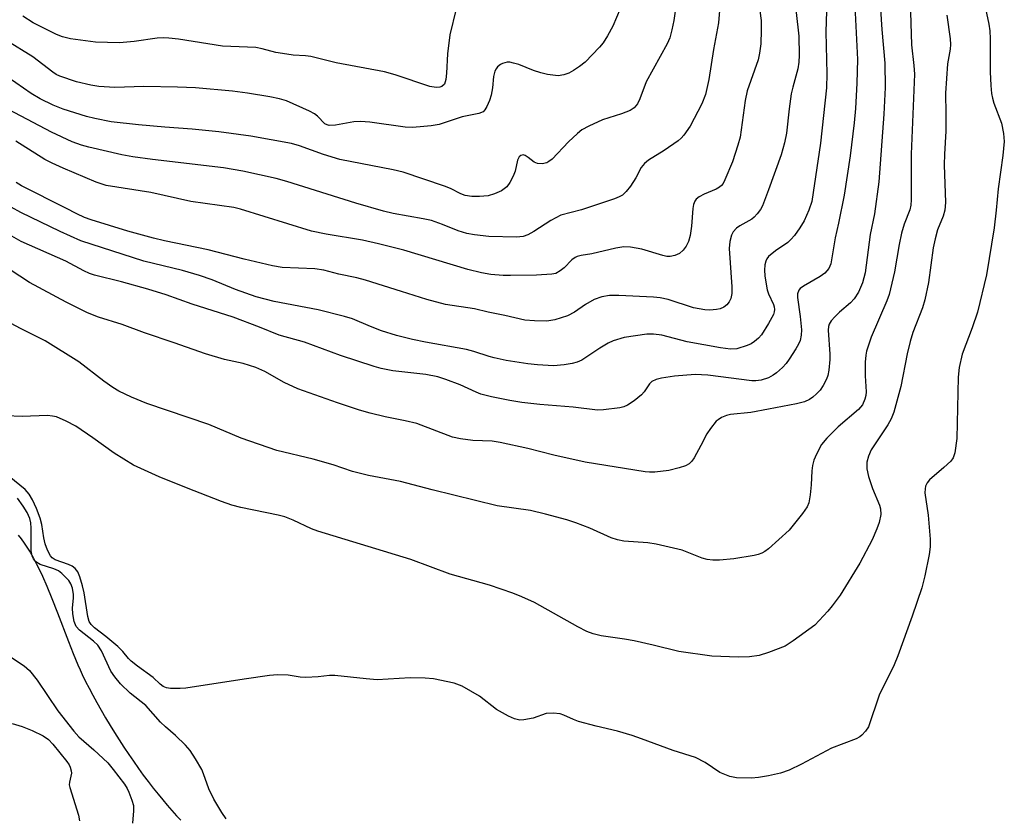
# Model space of a CAD drawing. Units: inches. Extents: x 1249762 to 1255762, y 481456 to 485456.
# Drawn here: x 1252609 to 1252817, y 481782 to 481950 of the extents above; entities that cross this region are included whole.
import ezdxf

# ---------------------------------------------------------------- set-up
doc = ezdxf.new("R2010")
doc.units = ezdxf.units.IN
doc.header["$MEASUREMENT"] = 0
doc.layers.add('HYDRO-Single Line Stream', color=4, linetype='Continuous')
doc.layers.add('Undefined', color=1, linetype='Continuous')

msp = doc.modelspace()

# ---------------------------------------------------------------- linework, layer by layer
at = {"layer": 'HYDRO-Single Line Stream'}
msp.add_lwpolyline([(1252608.83, 481841.41), (1252609.47, 481840.62), (1252610.1, 481839.77), (1252610.71, 481838.86), (1252611.37, 481837.81), (1252612, 481836.71), (1252612.68, 481835.45), (1252613.33, 481834.14), (1252613.98, 481832.79), (1252614.93, 481830.64), (1252615.99, 481828.09), (1252617.19, 481825.05), (1252619.5, 481818.97), (1252620.48, 481816.48), (1252621.47, 481814.06), (1252621.94, 481812.98), (1252622.38, 481812.04), (1252623.1, 481810.57), (1252623.83, 481809.13), (1252624.62, 481807.64), (1252625.45, 481806.1), (1252626.34, 481804.53), (1252627.28, 481802.92), (1252628.25, 481801.3), (1252629.19, 481799.76), (1252630.17, 481798.23), (1252631.17, 481796.68), (1252632.2, 481795.14), (1252633.18, 481793.72), (1252634.25, 481792.2), (1252635.26, 481790.81), (1252636.29, 481789.43), (1252637.33, 481788.08), (1252638.38, 481786.76), (1252639.35, 481785.58), (1252640.32, 481784.43), (1252641.3, 481783.31), (1252642.29, 481782.23), (1252643.19, 481781.28)], dxfattribs=at)
at = {"layer": 'Undefined'}
for points, elevation in [([(1252767.12, 482009.81), (1252769.07, 482000.22), (1252770.35, 481991.47), (1252770.6, 481987.78), (1252770.39, 481982.82), (1252770.43, 481981.08), (1252770.7, 481978.13), (1252771.81, 481969.76), (1252772.85, 481959.57), (1252773.01, 481955.75), (1252772.93, 481951.72), (1252773.49, 481946.7), (1252773.62, 481942.68), (1252773.55, 481941.23), (1252773.31, 481939.83), (1252772.23, 481935.95), (1252771.92, 481934.54), (1252771.45, 481931.4), (1252770.89, 481926.21), (1252770.49, 481924.2), (1252769.81, 481921.69), (1252767.12, 481914.3)], 256), ([(1252796.82, 481960.94), (1252797.27, 481944.9), (1252797.79, 481940.53), (1252797.88, 481938.65), (1252797.22, 481921.83), (1252797.22, 481912.17), (1252797.14, 481911.08), (1252796.9, 481910.04), (1252795.76, 481907.04), (1252795.18, 481905.16), (1252794.69, 481902.74), (1252793.73, 481897.01), (1252792.59, 481892.17), (1252792.08, 481890.83), (1252788.78, 481883.2), (1252787.79, 481880.23), (1252787.64, 481879.39), (1252787.54, 481877.94), (1252787.51, 481875.01), (1252787.69, 481871.64), (1252787.63, 481870.86), (1252787.47, 481870.11), (1252786.93, 481868.95), (1252786.09, 481867.91), (1252781.85, 481864.29), (1252779.39, 481861.86), (1252778.32, 481860.52), (1252777.22, 481858.52), (1252776.69, 481857.22), (1252776.37, 481856.15), (1252776.23, 481854.99), (1252776.09, 481852.01), (1252775.89, 481849.95), (1252775.6, 481848.22), (1252775.3, 481847.42), (1252774.31, 481845.97), (1252771.5, 481842.49), (1252767.12, 481838.56)], 248), ([(1252748.39, 481959.1), (1252747.13, 481950.03), (1252746.75, 481948.05), (1252746.28, 481946.36), (1252745.73, 481945.11), (1252741.3, 481937.06), (1252739.98, 481933.46), (1252739.49, 481932.41), (1252738.81, 481931.61), (1252737.92, 481931.04), (1252736.12, 481930.33), (1252732.11, 481929.02), (1252729.26, 481927.74), (1252727.78, 481926.93), (1252726.87, 481926.2), (1252724.95, 481924.38), (1252721.47, 481920.77), (1252720.79, 481920.23), (1252720.36, 481920), (1252719.37, 481919.75), (1252718.39, 481919.82), (1252717.71, 481920.14), (1252716.44, 481921.13), (1252715.77, 481921.54), (1252715.37, 481921.65), (1252714.87, 481921.56), (1252714.54, 481921.25), (1252714.19, 481920.53), (1252713.69, 481918.25), (1252713.27, 481917.14), (1252712.58, 481915.83), (1252711.9, 481914.93), (1252710.84, 481914.09), (1252709.31, 481913.42), (1252707.97, 481913.02), (1252706.19, 481912.85), (1252704.53, 481912.91), (1252703.16, 481913.11), (1252702.2, 481913.45), (1252700.02, 481914.55), (1252698.78, 481915.06), (1252690.06, 481917.98), (1252687.93, 481918.51), (1252676.72, 481920.67), (1252673.29, 481921.71), (1252668.19, 481923.6), (1252666.51, 481924.05), (1252657.93, 481925.58), (1252651.2, 481926.52), (1252645.58, 481927.09), (1252639.81, 481927.51), (1252634.25, 481928.01), (1252628.47, 481928.62), (1252625, 481929.3), (1252623.3, 481929.72), (1252618.32, 481931.31), (1252616.23, 481932.13), (1252613.51, 481933.5), (1252611.61, 481934.62), (1252601.84, 481941.36)], 262), ([(1252779.51, 481956.5), (1252779.21, 481947.62), (1252779.44, 481938.74), (1252779.34, 481935.81), (1252778.1, 481924.12), (1252776.25, 481911.85), (1252775.66, 481910), (1252774.61, 481907.73), (1252773.76, 481906.25), (1252772.57, 481904.65), (1252771.84, 481903.78), (1252771.23, 481903.2), (1252768.57, 481901.41), (1252767.12, 481900.19)], 254), ([(1252737.36, 481956.18), (1252734.3, 481948.83), (1252733.19, 481946.79), (1252732.25, 481945.32), (1252731.51, 481944.41), (1252728.43, 481941.24), (1252727.26, 481940.32), (1252726.02, 481939.48), (1252725.01, 481938.93), (1252723.96, 481938.51), (1252722.74, 481938.36), (1252720.49, 481938.63), (1252719.13, 481938.96), (1252717.54, 481939.47), (1252714.44, 481940.7), (1252713.37, 481941.04), (1252712.56, 481941.19), (1252712.03, 481941.2), (1252711.01, 481940.97), (1252710.57, 481940.72), (1252709.98, 481940.21), (1252709.66, 481939.82), (1252709.41, 481939.34), (1252709.15, 481938.22), (1252708.92, 481935.78), (1252708.64, 481934.22), (1252708.27, 481933.14), (1252707.7, 481931.83), (1252707.29, 481931.14), (1252706.94, 481930.77), (1252706.03, 481930.38), (1252702.49, 481929.67), (1252697.69, 481928.1), (1252695.97, 481927.78), (1252693.63, 481927.54), (1252691.94, 481927.46), (1252690.52, 481927.51), (1252683.06, 481928.57), (1252681.07, 481928.71), (1252679.63, 481928.65), (1252675.8, 481927.96), (1252674.48, 481927.88), (1252674.04, 481927.97), (1252673.51, 481928.24), (1252672.03, 481929.85), (1252671.33, 481930.35), (1252670.29, 481930.89), (1252665.43, 481933.06), (1252664, 481933.47), (1252661.95, 481933.91), (1252657.23, 481934.7), (1252654.08, 481935.13), (1252646.29, 481935.82), (1252642.45, 481935.96), (1252635.35, 481936.06), (1252629.27, 481935.89), (1252625.85, 481936.09), (1252624.18, 481936.36), (1252621.16, 481937.06), (1252617.66, 481938.26), (1252616.89, 481938.63), (1252616.16, 481939.11), (1252611.98, 481942.37), (1252606.26, 481945.84)], 264), ([(1252785.26, 481954.5), (1252785.89, 481941.78), (1252785.77, 481936.77), (1252785.47, 481931.43), (1252785.2, 481928.43), (1252784.35, 481921.46), (1252783.11, 481913.13), (1252781.92, 481907.27), (1252781.2, 481904.18), (1252780.27, 481898.69), (1252779.84, 481897.69), (1252778.99, 481896.7), (1252778.02, 481896.03), (1252774.47, 481893.99), (1252773.83, 481893.49), (1252773.5, 481893.1), (1252773.24, 481892.34), (1252773.22, 481891.6), (1252773.82, 481887.56), (1252774.08, 481884.76), (1252774.03, 481883.62), (1252773.8, 481882.49), (1252773.46, 481881.72), (1252772.89, 481880.73), (1252771.51, 481878.54), (1252770.84, 481877.62), (1252770.06, 481876.81), (1252768.8, 481875.69), (1252768.12, 481875.19), (1252767.12, 481874.65)], 252), ([(1252756.78, 481952.14), (1252756.58, 481949.54), (1252755.53, 481943.88), (1252754.53, 481937.54), (1252753.83, 481934.42), (1252753.05, 481932.43), (1252750.61, 481927.74), (1252749.26, 481925.85), (1252748.69, 481925.2), (1252748.05, 481924.61), (1252745.11, 481922.56), (1252741.82, 481920.57), (1252740.96, 481919.87), (1252740.27, 481918.99), (1252739.13, 481916.83), (1252738.01, 481915.09), (1252737.13, 481913.91), (1252736.32, 481913.16), (1252735.65, 481912.79), (1252734.65, 481912.39), (1252727.7, 481910.09), (1252723.35, 481908.96), (1252721.24, 481907.84), (1252717.61, 481905.48), (1252716.38, 481904.77), (1252715.37, 481904.42), (1252713.99, 481904.27), (1252708.14, 481904.43), (1252705.09, 481904.76), (1252703.48, 481905.07), (1252701.67, 481905.6), (1252698.39, 481906.99), (1252696.02, 481907.79), (1252694.31, 481908.17), (1252687.97, 481909.32), (1252685.91, 481909.8), (1252680.09, 481911.46), (1252665.55, 481916.04), (1252663.25, 481916.64), (1252656.27, 481918.25), (1252652.16, 481918.95), (1252637.19, 481920.67), (1252633.02, 481921.24), (1252630.71, 481921.69), (1252623.78, 481923.25), (1252622.2, 481923.7), (1252620.28, 481924.44), (1252615.9, 481926.45), (1252604.23, 481932.54)], 260), ([(1252765.07, 481953.56), (1252765.54, 481949.98), (1252765.58, 481947.96), (1252765.51, 481945.08), (1252765.24, 481943.1), (1252764.92, 481941.72), (1252762.61, 481935.2), (1252762.23, 481933.15), (1252761.14, 481925.42), (1252760.68, 481923.72), (1252759.51, 481920.22), (1252757.94, 481916.37), (1252757.53, 481915.61), (1252757.18, 481915.18), (1252756.78, 481914.82), (1252756.11, 481914.42), (1252753.55, 481913.36), (1252752.5, 481912.83), (1252751.84, 481912.32), (1252751.56, 481911.92), (1252751.3, 481911.17), (1252751.17, 481910.36), (1252750.89, 481906.61), (1252750.62, 481904.68), (1252750.28, 481903.36), (1252749.79, 481902.39), (1252749.14, 481901.52), (1252748.33, 481900.86), (1252747.39, 481900.41), (1252746.41, 481900.23), (1252745.65, 481900.25), (1252744.82, 481900.41), (1252740.37, 481901.74), (1252738.04, 481902.2), (1252736.59, 481902.28), (1252734.9, 481902), (1252729.83, 481900.79), (1252727.61, 481900.43), (1252726.8, 481900.23), (1252726.31, 481899.99), (1252725.67, 481899.51), (1252724.05, 481897.85), (1252723.21, 481897.16), (1252722.28, 481896.66), (1252721.45, 481896.46), (1252718.2, 481896.28), (1252712.68, 481896.18), (1252711.19, 481896.2), (1252708.57, 481896.42), (1252706.59, 481896.77), (1252703.71, 481897.5), (1252690.24, 481901.56), (1252684.83, 481902.92), (1252681.47, 481903.68), (1252673.81, 481904.91), (1252670.72, 481905.56), (1252655.76, 481910.19), (1252654.35, 481910.56), (1252645.25, 481911.84), (1252636.88, 481913.69), (1252627.4, 481915.18), (1252625.29, 481915.9), (1252618.32, 481918.82), (1252616.02, 481919.91), (1252614.51, 481920.71), (1252608.39, 481924.55)], 258), ([(1252701.26, 481952.5), (1252699.92, 481947.01), (1252699.4, 481942.97), (1252699.23, 481938.87), (1252699.1, 481937.53), (1252698.8, 481936.6), (1252698.25, 481936.1), (1252697.81, 481935.96), (1252697.05, 481935.9), (1252695.7, 481936.08), (1252688.4, 481938.57), (1252686.16, 481939.21), (1252675.9, 481941.08), (1252670.61, 481942.38), (1252669.47, 481942.55), (1252666.84, 481942.7), (1252664.6, 481943.02), (1252663.21, 481943.28), (1252660.36, 481944.02), (1252658.97, 481944.28), (1252651.96, 481944.56), (1252642.67, 481946.09), (1252640.64, 481946.31), (1252639.53, 481946.34), (1252638.16, 481946.25), (1252633.31, 481945.55), (1252630.25, 481945.29), (1252625.2, 481945.41), (1252619.88, 481946.14), (1252618.23, 481946.54), (1252616.95, 481947.07), (1252612.06, 481949.54), (1252609.82, 481950.91)], 266), ([(1252812.68, 481953.51), (1252813.59, 481949.23), (1252813.81, 481947.84), (1252813.9, 481946.11), (1252813.86, 481939.15), (1252814, 481936.28), (1252814.16, 481934.64), (1252814.34, 481933.62), (1252814.65, 481932.56), (1252816.27, 481928.37), (1252816.7, 481926.17), (1252816.86, 481924.5), (1252816.56, 481921.52), (1252815.55, 481914.49), (1252815.16, 481909.96), (1252814.72, 481906.26), (1252813.12, 481896.32), (1252811.17, 481888.45), (1252810.08, 481885.15), (1252807.95, 481879.62), (1252807.32, 481876.78), (1252807.13, 481874.78), (1252806.82, 481861.85), (1252806.42, 481858.77), (1252806.08, 481857.73), (1252805.59, 481857.06), (1252804.13, 481855.67), (1252801.09, 481853.08), (1252800.56, 481852.48), (1252800.23, 481851.76), (1252800.13, 481851.21), (1252800.12, 481850.38), (1252800.79, 481845.62), (1252801.19, 481840.58), (1252801.19, 481838.96), (1252800.99, 481837.35), (1252800.07, 481832.85), (1252799.43, 481830.28), (1252797.45, 481824.32), (1252794.37, 481815.94), (1252793.61, 481814.07), (1252790.48, 481807.67), (1252788.18, 481801.02), (1252787.61, 481800.05), (1252786.84, 481799.24), (1252786.4, 481798.9), (1252785.64, 481798.49), (1252780.4, 481796.51), (1252774.08, 481793.12), (1252771.51, 481791.87), (1252769.67, 481791.23), (1252767.12, 481790.68)], 244), ([(1252790.77, 481952.37), (1252791.04, 481948.12), (1252791.65, 481941.02), (1252791.71, 481935.84), (1252791.43, 481930.26), (1252790.36, 481915.97), (1252789.51, 481909.25), (1252788.57, 481904.83), (1252787.49, 481896.8), (1252786.97, 481894.68), (1252786.12, 481892.7), (1252785.19, 481891.28), (1252784.39, 481890.42), (1252782.12, 481888.47), (1252781.08, 481887.47), (1252780.32, 481886.62), (1252779.93, 481885.92), (1252779.79, 481885.42), (1252779.7, 481884.67), (1252780.08, 481879.62), (1252780.05, 481878.49), (1252779.85, 481876.24), (1252779.66, 481875.14), (1252779.37, 481874.33), (1252778.67, 481873.03), (1252778.02, 481872.05), (1252777.28, 481871.23), (1252776.46, 481870.53), (1252775.78, 481870.07), (1252774.73, 481869.57), (1252773.06, 481869.13), (1252767.12, 481867.99)], 250), ([(1252804.71, 481951.12), (1252805.43, 481946.11), (1252805.53, 481944.95), (1252805.45, 481943.95), (1252804.86, 481940.83), (1252804.47, 481934.65), (1252804.54, 481930.34), (1252804.51, 481926.64), (1252804.21, 481921.84), (1252804.15, 481919.54), (1252804.47, 481911.64), (1252804.33, 481910.02), (1252803.95, 481908.73), (1252802.75, 481905.84), (1252802.24, 481903.94), (1252801.88, 481902.02), (1252800.89, 481894.75), (1252800.11, 481891.04), (1252799.6, 481889.38), (1252797.59, 481884.18), (1252796.98, 481882.27), (1252796.36, 481879.71), (1252795.06, 481872.81), (1252793.53, 481867.38), (1252793.01, 481866), (1252792.29, 481864.72), (1252788.78, 481859.42), (1252788.19, 481858.11), (1252787.87, 481856.82), (1252787.87, 481855.44), (1252788.2, 481853.77), (1252789.08, 481851.26), (1252790.5, 481847.77), (1252790.74, 481846.96), (1252790.83, 481845.78), (1252790.47, 481844.13), (1252790, 481842.79), (1252789, 481840.47), (1252786.41, 481835.53), (1252782.22, 481828.8), (1252780.54, 481826.49), (1252779.64, 481825.37), (1252776.86, 481822.42), (1252772.35, 481819.11), (1252770.61, 481818.02), (1252767.12, 481816.67)], 246), ([(1252767.12, 481886.07), (1252765.61, 481883.68), (1252765.04, 481883.02), (1252764.17, 481882.25), (1252763.44, 481881.79), (1252762.64, 481881.44), (1252760.42, 481880.77), (1252759.13, 481880.69), (1252756.99, 481880.92), (1252749.99, 481882.21), (1252744.63, 481883.65), (1252742.89, 481883.84), (1252741.43, 481883.85), (1252736.7, 481883.13), (1252734.33, 481882.39), (1252733.29, 481881.9), (1252731.52, 481880.88), (1252727.75, 481878.38), (1252726.75, 481877.93), (1252725.71, 481877.61), (1252724.03, 481877.34), (1252721.75, 481877.18), (1252718.38, 481877.33), (1252716.38, 481877.58), (1252711.8, 481878.31), (1252709.29, 481878.84), (1252708.19, 481879.13), (1252704.99, 481880.17), (1252703.45, 481880.57), (1252694.75, 481882.12), (1252692.02, 481882.74), (1252688.69, 481883.58), (1252685.48, 481884.54), (1252683.16, 481885.43), (1252679.35, 481887.06), (1252677.71, 481887.58), (1252672.11, 481889), (1252662.89, 481890.71), (1252659.05, 481891.71), (1252654.7, 481893.28), (1252649.8, 481895.28), (1252647.14, 481896.24), (1252643.5, 481897.24), (1252635.39, 481899.26), (1252622.06, 481903.5), (1252617.69, 481905.46), (1252609.41, 481909.48), (1252605.35, 481911.78)], 254), ([(1252767.12, 481874.65), (1252765.57, 481874.12), (1252764.45, 481874), (1252763.59, 481874.01), (1252754.32, 481875.15), (1252751.68, 481875.31), (1252747.29, 481874.96), (1252744.53, 481874.58), (1252743.41, 481874.3), (1252742.53, 481873.86), (1252742, 481873.32), (1252740.88, 481871.69), (1252740.33, 481871.05), (1252738.79, 481869.79), (1252737.38, 481868.85), (1252736.62, 481868.51), (1252735.79, 481868.31), (1252732.34, 481867.84), (1252731.06, 481867.83), (1252725.89, 481868.41), (1252718.92, 481868.97), (1252715.11, 481869.42), (1252712.57, 481869.86), (1252708.71, 481870.58), (1252706.46, 481871.17), (1252705.44, 481871.57), (1252702.12, 481873.17), (1252699.05, 481874.3), (1252697.39, 481874.82), (1252694.87, 481875.3), (1252687.89, 481876.11), (1252685.43, 481876.58), (1252683.97, 481876.99), (1252676.87, 481879.33), (1252669.25, 481882.16), (1252663.88, 481883.62), (1252659.78, 481885.32), (1252654.2, 481887.39), (1252645.55, 481890.18), (1252640.06, 481892.16), (1252636.19, 481893.34), (1252630.64, 481894.89), (1252624.99, 481896.28), (1252623.88, 481896.62), (1252622.68, 481897.19), (1252618.9, 481899.26), (1252609.51, 481903.39), (1252607.04, 481904.82)], 252), ([(1252767.12, 481867.99), (1252763.41, 481867.3), (1252759.1, 481866.85), (1252758.26, 481866.65), (1252757.22, 481866.22), (1252756.5, 481865.79), (1252756.07, 481865.45), (1252754.87, 481863.95), (1252754.12, 481862.79), (1252752.88, 481860.31), (1252751.44, 481857.73), (1252750.95, 481857.02), (1252750.36, 481856.46), (1252749.63, 481856.08), (1252748.3, 481855.61), (1252746.09, 481855.1), (1252743.17, 481854.74), (1252742, 481854.7), (1252741.14, 481854.77), (1252728.44, 481856.85), (1252721.84, 481858.3), (1252716.38, 481859.72), (1252710.55, 481861), (1252708.86, 481861.23), (1252704.76, 481861.41), (1252702.18, 481861.72), (1252700.5, 481862.07), (1252692.94, 481864.96), (1252690.46, 481865.56), (1252686.26, 481866.4), (1252683.11, 481867.19), (1252680.86, 481867.83), (1252676.25, 481869.32), (1252667.84, 481872.27), (1252664.98, 481873.64), (1252660.87, 481875.98), (1252659.02, 481876.82), (1252656.3, 481877.64), (1252652.37, 481878.48), (1252648.36, 481879.66), (1252641.8, 481882.02), (1252635.54, 481884.1), (1252630.82, 481885.87), (1252625.8, 481887.4), (1252623.52, 481888.35), (1252618.99, 481890.58), (1252611.25, 481894.76), (1252601.2, 481901.24)], 250), ([(1252767.12, 481900.19), (1252766.76, 481899.7), (1252766.54, 481899.22), (1252766.35, 481898.43), (1252766.26, 481897.32), (1252766.35, 481896.14), (1252766.62, 481894.36), (1252766.85, 481893.2), (1252767.12, 481892.31)], 254), ([(1252767.12, 481892.31), (1252768.15, 481890.1), (1252768.32, 481889.58), (1252768.39, 481889.05), (1252768.34, 481888.53), (1252768.18, 481888), (1252767.12, 481886.07)], 254), ([(1252767.12, 481838.56), (1252766.36, 481838.01), (1252765.68, 481837.65), (1252764.93, 481837.36), (1252764.09, 481837.15), (1252759.78, 481836.42), (1252756.82, 481836.17), (1252755.35, 481836.14), (1252754.22, 481836.3), (1252753.11, 481836.57), (1252749.99, 481837.86), (1252748.9, 481838.23), (1252743.45, 481839.5), (1252741.7, 481839.8), (1252736.64, 481840.19), (1252735.29, 481840.42), (1252733.97, 481840.88), (1252729.45, 481842.87), (1252726.47, 481844.06), (1252724.57, 481844.64), (1252720.12, 481845.84), (1252716.94, 481846.6), (1252709.87, 481847.62), (1252696.18, 481850.97), (1252689.5, 481852.74), (1252682.75, 481853.98), (1252679.41, 481854.89), (1252675.29, 481856.27), (1252671.07, 481857.49), (1252663.45, 481859.32), (1252655.92, 481861.9), (1252649.1, 481864.8), (1252635.99, 481869.23), (1252632.74, 481870.52), (1252630.09, 481871.84), (1252628.84, 481872.6), (1252626.94, 481873.94), (1252621.69, 481878.01), (1252614.57, 481882.42), (1252609.52, 481884.97), (1252600.85, 481889.51)], 248), ([(1252767.12, 481816.67), (1252765.17, 481816.03), (1252763.14, 481815.74), (1252760.78, 481815.7), (1252755.18, 481815.88), (1252748.19, 481816.91), (1252742.79, 481818.24), (1252738.76, 481819.12), (1252736.73, 481819.5), (1252731.8, 481820.21), (1252730.13, 481820.62), (1252728.81, 481821.1), (1252726.89, 481822.08), (1252717.79, 481827.21), (1252715.12, 481828.44), (1252713.19, 481829.21), (1252708.26, 481830.86), (1252699.99, 481833.19), (1252691.71, 481836.27), (1252672.08, 481842.27), (1252670.7, 481842.77), (1252666.9, 481844.56), (1252665.08, 481845.26), (1252663.68, 481845.64), (1252655.82, 481847.28), (1252653.9, 481847.77), (1252651.75, 481848.51), (1252644.34, 481851.38), (1252638.58, 481853.74), (1252633.22, 481856.22), (1252629.14, 481858.71), (1252624.64, 481861.95), (1252621.05, 481864.43), (1252619.02, 481865.47), (1252616.94, 481866.36), (1252616.14, 481866.56), (1252615.03, 481866.64), (1252609.71, 481866.44), (1252606.29, 481866.63)], 246), ([(1252767.12, 481790.68), (1252764.98, 481790.3), (1252763.53, 481790.18), (1252760.37, 481790.25), (1252758.97, 481790.5), (1252756.84, 481791.38), (1252753.77, 481793.46), (1252751.69, 481794.5), (1252747.04, 481795.98), (1252740.34, 481798.48), (1252738.37, 481799.13), (1252735.26, 481800.04), (1252730.76, 481801.12), (1252727.05, 481802.11), (1252725.97, 481802.52), (1252723.93, 481803.48), (1252723.15, 481803.74), (1252721.71, 481803.89), (1252720.26, 481803.78), (1252717.49, 481802.85), (1252715.55, 481802.44), (1252714.7, 481802.43), (1252713.56, 481802.66), (1252712.25, 481803.23), (1252709.76, 481804.66), (1252706.14, 481807.43), (1252702.48, 481809.6), (1252700.84, 481810.18), (1252696.48, 481811.15), (1252694.73, 481811.29), (1252691.51, 481811.33), (1252684.55, 481810.92), (1252682.26, 481811.1), (1252675.65, 481811.85), (1252674.53, 481811.84), (1252672.14, 481811.52), (1252669.52, 481811.42), (1252668.36, 481811.48), (1252665.81, 481811.92), (1252663.56, 481811.95), (1252661.85, 481811.83), (1252656.52, 481811.06), (1252644.23, 481809.15), (1252643.06, 481809.08), (1252641.01, 481809.1), (1252640.18, 481809.2), (1252639.44, 481809.48), (1252638.83, 481809.97), (1252637.36, 481811.42), (1252634.06, 481813.78), (1252632.71, 481814.83), (1252632.13, 481815.41), (1252630.92, 481816.89), (1252629.86, 481817.93), (1252627.37, 481820.07), (1252624.93, 481821.85), (1252624.24, 481822.55), (1252623.87, 481823.23), (1252623.56, 481824.29), (1252622.75, 481829.27), (1252622.43, 481830.75), (1252621.86, 481832.66), (1252621.42, 481833.69), (1252620.92, 481834.36), (1252620.26, 481834.89), (1252619.46, 481835.26), (1252616.65, 481836.21), (1252616.01, 481836.64), (1252615.67, 481837.05), (1252615.04, 481838.29), (1252614.57, 481839.61), (1252614.29, 481840.89), (1252613.84, 481843.7), (1252613.5, 481844.99), (1252612.75, 481847.06), (1252611.92, 481848.88), (1252611.19, 481850.08), (1252610.31, 481851.09), (1252605.08, 481855.37)], 244), ([(1252652.72, 481781.59), (1252651.8, 481782.95), (1252650.11, 481785.75), (1252649.06, 481787.92), (1252647.97, 481791.06), (1252647.57, 481792.02), (1252646.3, 481794.27), (1252645.14, 481796.01), (1252644.16, 481797.1), (1252642.05, 481799.17), (1252639.91, 481800.99), (1252638.91, 481801.95), (1252635.78, 481805.48), (1252632.51, 481808.1), (1252630.48, 481810.04), (1252629.22, 481811.53), (1252628.43, 481812.74), (1252626.41, 481817), (1252625.68, 481818.2), (1252624.78, 481819.07), (1252621.82, 481821.37), (1252621.09, 481822.19), (1252620.7, 481823.2), (1252620.4, 481824.86), (1252620.32, 481825.99), (1252620.54, 481828.17), (1252620.54, 481828.9), (1252620.33, 481830.22), (1252619.98, 481831.17), (1252619.53, 481831.85), (1252618.94, 481832.51), (1252618.09, 481833.34), (1252617.39, 481833.88), (1252616.37, 481834.35), (1252613.53, 481835.25), (1252612.61, 481835.82), (1252612.09, 481836.4), (1252611.8, 481837.05), (1252611.61, 481838.11), (1252611.58, 481842.88), (1252611.5, 481844.05), (1252611.29, 481844.96), (1252610.76, 481846.19), (1252609.94, 481847.57), (1252608.7, 481849.22)], 242), ([(1252606.64, 481816.18), (1252610.13, 481813.86), (1252611.24, 481812.89), (1252612.86, 481810.83), (1252617.25, 481804.36), (1252620.6, 481800.05), (1252621.68, 481798.89), (1252624.85, 481796.16), (1252627.75, 481793.36), (1252628.9, 481792), (1252631.26, 481788.89), (1252631.85, 481787.95), (1252632.23, 481787.18), (1252632.85, 481785.52), (1252633.16, 481784.4), (1252633.22, 481783.26), (1252632.99, 481780.66)], 242), ([(1252607.61, 481801.72), (1252609.73, 481801.07), (1252611.83, 481800.24), (1252614.13, 481799.11), (1252615.23, 481798.31), (1252616.18, 481797.33), (1252619.14, 481793.65), (1252619.63, 481792.95), (1252619.86, 481792.47), (1252620.05, 481791.73), (1252620.08, 481791.22), (1252619.67, 481789.29), (1252619.65, 481788.74), (1252619.73, 481788.19), (1252621.56, 481782.32), (1252621.78, 481781.19)], 244)]:
    msp.add_lwpolyline(points, dxfattribs=dict(at, elevation=elevation))
msp.add_polyline3d([(1252767.12, 481914.3, 256), (1252765.84, 481910.89, 256), (1252765.4, 481910.13, 256), (1252764.71, 481909.19, 256), (1252764.13, 481908.54, 256), (1252763.58, 481908.08, 256), (1252761.04, 481906.67, 256), (1252760.38, 481906.19, 256), (1252759.67, 481905.45, 256), (1252759.31, 481904.74, 256), (1252758.97, 481903.37, 256), (1252758.85, 481901.94, 256), (1252759.37, 481893.84, 256), (1252759.38, 481892.39, 256), (1252759.16, 481891.35, 256), (1252758.85, 481890.64, 256), (1252758.35, 481890.02, 256), (1252757.68, 481889.54, 256), (1252756.93, 481889.21, 256), (1252756.14, 481889.04, 256), (1252754.78, 481888.9, 256), (1252753.69, 481888.93, 256), (1252751.27, 481889.39, 256), (1252745.96, 481891.13, 256), (1252744.3, 481891.51, 256), (1252742.85, 481891.64, 256), (1252735.56, 481891.98, 256), (1252733.59, 481891.97, 256), (1252731.99, 481891.72, 256), (1252730.36, 481891.13, 256), (1252728.54, 481890.09, 256), (1252726.23, 481888.47, 256), (1252724.75, 481887.68, 256), (1252722.05, 481886.87, 256), (1252720.39, 481886.58, 256), (1252717.78, 481886.64, 256), (1252715.75, 481886.82, 256), (1252711.49, 481887.78, 256), (1252707.96, 481888.47, 256), (1252705.1, 481889.15, 256), (1252699, 481890.1, 256), (1252695.08, 481891.11, 256), (1252689.74, 481892.86, 256), (1252682.11, 481895.23, 256), (1252680.27, 481895.7, 256), (1252676.51, 481896.49, 256), (1252673.33, 481897.33, 256), (1252671.42, 481897.59, 256), (1252664.58, 481897.91, 256), (1252662.53, 481898.22, 256), (1252656.54, 481899.63, 256), (1252648.91, 481901.61, 256), (1252639.72, 481903.54, 256), (1252637.42, 481904.08, 256), (1252631.97, 481905.54, 256), (1252624.24, 481907.96, 256), (1252622.85, 481908.48, 256), (1252621.23, 481909.21, 256), (1252618.95, 481910.44, 256), (1252609.6, 481915.12, 256), (1252608.42, 481915.8, 256)], dxfattribs=at)

doc.saveas('drawing.dxf')
